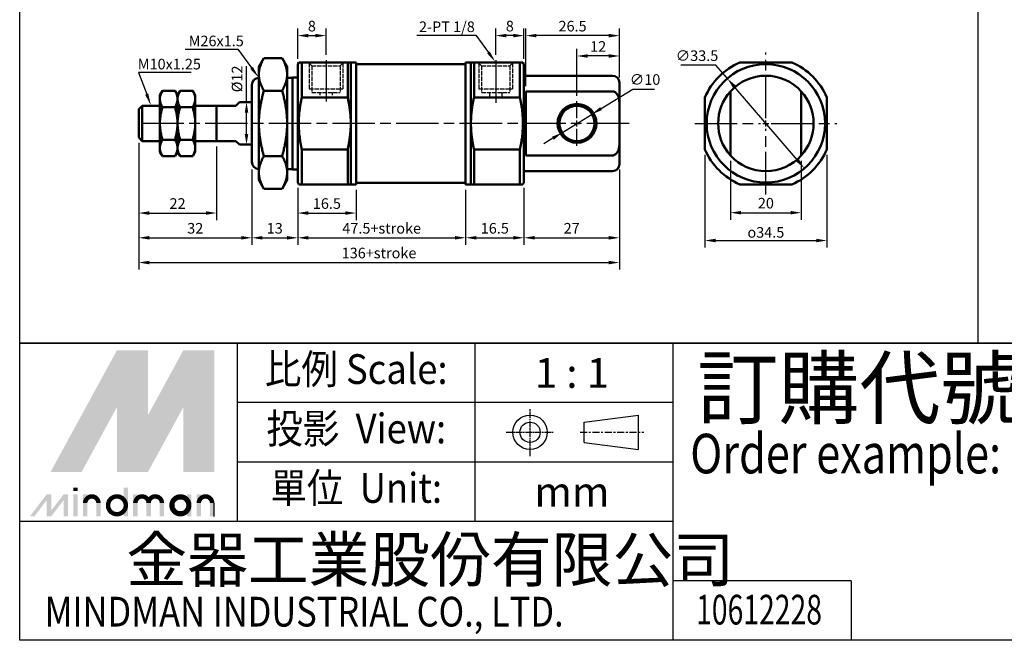
# Model space of a CAD drawing. Units: millimetres. Extents: x 65 to 821, y 349 to 957.
# Drawn here: x 65 to 344, y 349 to 525 of the extents above; entities that cross this region are included whole.
import ezdxf
from ezdxf.enums import TextEntityAlignment as Align

# ---------------------------------------------------------------- set-up
doc = ezdxf.new("R2010")
doc.units = ezdxf.units.MM
for name, pattern in [('AM_ISO02W050', [7.5, 6, -1.5]), ('AM_ISO08W050', [18, 12, -1.5, 3, -1.5]), ('AM_ISO08W050x2', [9, 6, -0.75, 1.5, -0.75]), ('CENTER', [7, 4, -1, 1, -1])]:
    doc.linetypes.add(name, pattern=pattern)
for name, color, linetype, lineweight in [('AM_5', 5, 'Continuous', 25), ('AM_7', 1, 'AM_ISO08W050', 25), ('AM_HID', 3, 'AM_ISO02W050', 25), ('AM_VIS', 7, 'Continuous', 50)]:
    doc.layers.add(name, color=color, linetype=linetype, lineweight=lineweight)
doc.layers.add('LOGO', color=7, linetype='Continuous')
doc.styles.add('CHINESET', font='simplex.shx', dxfattribs={"bigfont": 'CHINESET.shx'})
doc.styles.get("Standard").update_dxf_attribs({"font": 'ISOCP.SHX', "bigfont": 'CHINESET.SHX'})
doc.dimstyles.new('AM_ISO', dxfattribs={"dimtxt": 3, "dimasz": 3, "dimexe": 2, "dimexo": 1.5, "dimgap": 0.8, "dimtad": 1, "dimdsep": 46, "dimtxsty": 'Standard', "dimcen": 3, "dimclrd": 256, "dimclre": 256, "dimclrt": 256, "dimadec": 0, "dimazin": 2, "dimtp": 0.1, "dimtm": 0.1, "dimtfac": 0.71, "dimtmove": 0, "dimatfit": 3, "dimfxl": 0, "dimlwd": -1, "dimlwe": -1, "dimarcsym": 0})
doc.dimstyles.new('AM_ISO$3', dxfattribs={"dimtxt": 3, "dimasz": 3, "dimexe": 2, "dimexo": 1.5, "dimgap": 0.8, "dimtad": 1, "dimtoh": 1, "dimdsep": 46, "dimtxsty": 'Standard', "dimcen": 3, "dimclrd": 256, "dimclre": 256, "dimclrt": 256, "dimadec": 0, "dimazin": 2, "dimtp": 0.1, "dimtm": 0.1, "dimtfac": 0.71, "dimtofl": 0, "dimtmove": 0, "dimatfit": 0, "dimfxl": 0, "dimlwd": -1, "dimlwe": -1, "dimarcsym": 0})

# ---------------------------------------------------------------- blocks, each defined once
blk = doc.blocks.new('*D15')
at = {"layer": 'AM_5'}
for p, q in [((262.32, 511.91), (252.4, 511.91)), ((265.54, 508.16), (262.32, 511.91)), ((285.39, 485), (267.49, 505.88))]:
    blk.add_line(p, q, dxfattribs=at)
for points in [[(267.87, 506.21), (267.11, 505.55), (265.54, 508.16)], [(285.77, 485.32), (285.01, 484.67), (287.34, 482.72)]]:
    blk.add_solid(points, dxfattribs=at)
at = {"layer": 'Defpoints', "color": 0}
for p in [(265.54, 508.16), (287.34, 482.72)]:
    blk.add_point(p, dxfattribs=at)
at = {"layer": 'AM_5', "insert": (256.96, 514.21), "char_height": 3, "attachment_point": 5}
blk.add_mtext('∅33.5', dxfattribs=at)
blk = doc.blocks.new('*D16')
at = {"layer": 'AM_5'}
for p, q in [((266.44, 484.87), (266.44, 468.19)), ((286.44, 484.87), (286.44, 468.19)), ((269.44, 470.19), (283.44, 470.19))]:
    blk.add_line(p, q, dxfattribs=at)
for points in [[(269.44, 470.69), (269.44, 469.69), (266.44, 470.19)], [(283.44, 470.69), (283.44, 469.69), (286.44, 470.19)]]:
    blk.add_solid(points, dxfattribs=at)
at = {"layer": 'Defpoints', "color": 0}
for p in [(266.44, 486.37), (286.44, 486.37), (286.44, 470.19)]:
    blk.add_point(p, dxfattribs=at)
at = {"layer": 'AM_5', "insert": (276.44, 472.49), "char_height": 3, "attachment_point": 5}
blk.add_mtext('20', dxfattribs=at)
blk = doc.blocks.new('*D17')
at = {"layer": 'AM_5'}
for p, q in [((259.19, 486.59), (259.19, 460.32)), ((293.69, 486.59), (293.69, 460.32)), ((262.19, 462.32), (290.69, 462.32))]:
    blk.add_line(p, q, dxfattribs=at)
for points in [[(262.19, 462.82), (262.19, 461.82), (259.19, 462.32)], [(290.69, 462.82), (290.69, 461.82), (293.69, 462.32)]]:
    blk.add_solid(points, dxfattribs=at)
at = {"layer": 'Defpoints', "color": 0}
for p in [(259.19, 488.09), (293.69, 488.09), (293.69, 462.32)]:
    blk.add_point(p, dxfattribs=at)
at = {"layer": 'AM_5', "insert": (276.44, 464.62), "char_height": 3, "attachment_point": 5}
blk.add_mtext('{\\Famgdt;o}34.5', dxfattribs=at)
blk = doc.blocks.new('*D33')
at = {"layer": 'AM_5'}
for p, q in [((99, 489.94), (99, 454.09)), ((235, 482.44), (235, 454.09)), ((102, 456.09), (232, 456.09))]:
    blk.add_line(p, q, dxfattribs=at)
for points in [[(102, 456.59), (102, 455.59), (99, 456.09)], [(232, 456.59), (232, 455.59), (235, 456.09)]]:
    blk.add_solid(points, dxfattribs=at)
at = {"layer": 'Defpoints', "color": 0}
for p in [(99, 491.44), (235, 483.94), (235, 456.09)]:
    blk.add_point(p, dxfattribs=at)
at = {"layer": 'AM_5', "insert": (167, 458.39), "char_height": 3, "attachment_point": 5}
blk.add_mtext('136+stroke', dxfattribs=at)
blk = doc.blocks.new('*D32')
at = {"layer": 'AM_5'}
for p, q in [((131, 482.44), (131, 461.09)), ((144, 477.19), (144, 461.09)), ((134, 463.09), (141, 463.09))]:
    blk.add_line(p, q, dxfattribs=at)
for points in [[(134, 463.59), (134, 462.59), (131, 463.09)], [(141, 463.59), (141, 462.59), (144, 463.09)]]:
    blk.add_solid(points, dxfattribs=at)
at = {"layer": 'Defpoints', "color": 0}
for p in [(131, 483.94), (144, 478.69), (144, 463.09)]:
    blk.add_point(p, dxfattribs=at)
at = {"layer": 'AM_5', "insert": (137.5, 465.39), "char_height": 3, "attachment_point": 5}
blk.add_mtext('13', dxfattribs=at)
blk = doc.blocks.new('*D36')
at = {"layer": 'AM_5'}
for p, q in [((129.51, 501.44), (129.51, 511.62)), ((129.5, 501.44), (127.51, 501.44)), ((129.51, 492.44), (129.51, 498.44)), ((129.5, 489.44), (127.51, 489.44))]:
    blk.add_line(p, q, dxfattribs=at)
for points in [[(129.01, 498.44), (130.01, 498.44), (129.51, 501.44)], [(129.01, 492.44), (130.01, 492.44), (129.51, 489.44)]]:
    blk.add_solid(points, dxfattribs=at)
at = {"layer": 'Defpoints', "color": 0}
for p in [(131, 501.44), (129.51, 489.44), (131, 489.44)]:
    blk.add_point(p, dxfattribs=at)
at = {"layer": 'AM_5', "insert": (127.21, 508.03), "char_height": 3, "attachment_point": 5, "rotation": 90}
blk.add_mtext('%%c12', dxfattribs=at)
blk = doc.blocks.new('*S53')
at = {"layer": 'AM_5'}
for p, q in [((113.82, 509.87), (98.95, 509.87)), ((98.95, 509.87), (101.27, 503.71))]:
    blk.add_line(p, q, dxfattribs=at)
blk.add_trace([(100.84, 503.55), (101.7, 503.88), (102.5, 500.44)], dxfattribs=at)
blk = doc.blocks.new('*D35')
at = {"layer": 'AM_5'}
for p, q in [((99, 489.94), (99, 468.09)), ((121, 488.94), (121, 468.09)), ((102, 470.09), (118, 470.09))]:
    blk.add_line(p, q, dxfattribs=at)
for points in [[(102, 470.59), (102, 469.59), (99, 470.09)], [(118, 470.59), (118, 469.59), (121, 470.09)]]:
    blk.add_solid(points, dxfattribs=at)
at = {"layer": 'Defpoints', "color": 0}
for p in [(99, 491.44), (121, 490.44), (121, 470.09)]:
    blk.add_point(p, dxfattribs=at)
at = {"layer": 'AM_5', "insert": (110, 472.39), "char_height": 3, "attachment_point": 5}
blk.add_mtext('22', dxfattribs=at)
blk = doc.blocks.new('*D34')
at = {"layer": 'AM_5'}
for p, q in [((99, 489.94), (99, 461.09)), ((131, 482.44), (131, 461.09)), ((102, 463.09), (128, 463.09))]:
    blk.add_line(p, q, dxfattribs=at)
for points in [[(102, 463.59), (102, 462.59), (99, 463.09)], [(128, 463.59), (128, 462.59), (131, 463.09)]]:
    blk.add_solid(points, dxfattribs=at)
at = {"layer": 'Defpoints', "color": 0}
for p in [(99, 491.44), (131, 483.94), (131, 463.09)]:
    blk.add_point(p, dxfattribs=at)
at = {"layer": 'AM_5', "insert": (115, 465.39), "char_height": 3, "attachment_point": 5}
blk.add_mtext('32', dxfattribs=at)
blk = doc.blocks.new('*S54')
at = {"layer": 'AM_5'}
for p, q in [((112.17, 516.42), (127.05, 516.42)), ((127.05, 516.42), (130.92, 511.16))]:
    blk.add_line(p, q, dxfattribs=at)
blk.add_trace([(130.55, 510.88), (131.3, 511.43), (133, 508.34)], dxfattribs=at)
blk = doc.blocks.new('*D39')
at = {"layer": 'AM_5'}
for p, q in [((144, 477.19), (144, 461.09)), ((191.5, 476.69), (191.5, 461.09)), ((147, 463.09), (188.5, 463.09))]:
    blk.add_line(p, q, dxfattribs=at)
for points in [[(147, 463.59), (147, 462.59), (144, 463.09)], [(188.5, 463.59), (188.5, 462.59), (191.5, 463.09)]]:
    blk.add_solid(points, dxfattribs=at)
at = {"layer": 'Defpoints', "color": 0}
for p in [(144, 478.69), (191.5, 478.19), (191.5, 463.09)]:
    blk.add_point(p, dxfattribs=at)
at = {"layer": 'AM_5', "insert": (167.75, 465.39), "char_height": 3, "attachment_point": 5}
blk.add_mtext('47.5+stroke', dxfattribs=at)
blk = doc.blocks.new('*D40')
at = {"layer": 'AM_5'}
for p, q in [((144, 477.19), (144, 468.09)), ((160.5, 476.69), (160.5, 468.09)), ((147, 470.09), (157.5, 470.09))]:
    blk.add_line(p, q, dxfattribs=at)
for points in [[(147, 470.59), (147, 469.59), (144, 470.09)], [(157.5, 470.59), (157.5, 469.59), (160.5, 470.09)]]:
    blk.add_solid(points, dxfattribs=at)
at = {"layer": 'Defpoints', "color": 0}
for p in [(144, 478.69), (160.5, 478.19), (160.5, 470.09)]:
    blk.add_point(p, dxfattribs=at)
at = {"layer": 'AM_5', "insert": (152.25, 472.39), "char_height": 3, "attachment_point": 5}
blk.add_mtext('16.5', dxfattribs=at)
blk = doc.blocks.new('*D41')
at = {"layer": 'AM_5'}
for p, q in [((191.5, 476.69), (191.5, 461.09)), ((208, 477.19), (208, 461.09)), ((194.5, 463.09), (205, 463.09))]:
    blk.add_line(p, q, dxfattribs=at)
for points in [[(194.5, 463.59), (194.5, 462.59), (191.5, 463.09)], [(205, 463.59), (205, 462.59), (208, 463.09)]]:
    blk.add_solid(points, dxfattribs=at)
at = {"layer": 'Defpoints', "color": 0}
for p in [(191.5, 478.19), (208, 478.69), (208, 463.09)]:
    blk.add_point(p, dxfattribs=at)
at = {"layer": 'AM_5', "insert": (199.75, 465.39), "char_height": 3, "attachment_point": 5}
blk.add_mtext('16.5', dxfattribs=at)
blk = doc.blocks.new('*D38')
at = {"layer": 'AM_5'}
for p, q in [((144, 513.69), (144, 522.27)), ((152, 514.79), (152, 522.27)), ((147, 520.27), (149, 520.27))]:
    blk.add_line(p, q, dxfattribs=at)
for points in [[(147, 520.77), (147, 519.77), (144, 520.27)], [(149, 520.77), (149, 519.77), (152, 520.27)]]:
    blk.add_solid(points, dxfattribs=at)
at = {"layer": 'Defpoints', "color": 0}
for p in [(152, 520.27), (152, 513.29), (144, 512.19)]:
    blk.add_point(p, dxfattribs=at)
at = {"layer": 'AM_5', "insert": (148, 522.57), "char_height": 3, "attachment_point": 5}
blk.add_mtext('8', dxfattribs=at)
blk = doc.blocks.new('*D37')
at = {"layer": 'AM_5'}
for p, q in [((200, 514.79), (200, 522.27)), ((208, 513.69), (208, 522.27)), ((205, 520.27), (203, 520.27))]:
    blk.add_line(p, q, dxfattribs=at)
for points in [[(203, 520.77), (203, 519.77), (200, 520.27)], [(205, 520.77), (205, 519.77), (208, 520.27)]]:
    blk.add_solid(points, dxfattribs=at)
at = {"layer": 'Defpoints', "color": 0}
for p in [(200, 520.27), (200, 513.29), (208, 512.19)]:
    blk.add_point(p, dxfattribs=at)
at = {"layer": 'AM_5', "insert": (204, 522.57), "char_height": 3, "attachment_point": 5}
blk.add_mtext('8', dxfattribs=at)
blk = doc.blocks.new('*S55')
at = {"layer": 'AM_5'}
for p, q in [((177.65, 520.43), (194.38, 520.43)), ((194.38, 520.43), (197.94, 515.52))]:
    blk.add_line(p, q, dxfattribs=at)
blk.add_trace([(197.57, 515.25), (198.32, 515.79), (200, 512.69)], dxfattribs=at)
blk = doc.blocks.new('*D42')
at = {"layer": 'AM_5'}
for p, q in [((235, 482.44), (235, 461.09)), ((208, 477.19), (208, 461.09)), ((211, 463.09), (232, 463.09))]:
    blk.add_line(p, q, dxfattribs=at)
for points in [[(211, 463.59), (211, 462.59), (208, 463.09)], [(232, 463.59), (232, 462.59), (235, 463.09)]]:
    blk.add_solid(points, dxfattribs=at)
at = {"layer": 'Defpoints', "color": 0}
for p in [(235, 483.94), (208, 478.69), (235, 463.09)]:
    blk.add_point(p, dxfattribs=at)
at = {"layer": 'AM_5', "insert": (221.5, 465.39), "char_height": 3, "attachment_point": 5}
blk.add_mtext('27', dxfattribs=at)
blk = doc.blocks.new('*D43')
at = {"layer": 'AM_5'}
for p, q in [((223, 503.27), (223, 516.51)), ((235, 508.44), (235, 516.51)), ((232, 514.51), (226, 514.51))]:
    blk.add_line(p, q, dxfattribs=at)
for points in [[(226, 515.01), (226, 514.01), (223, 514.51)], [(232, 515.01), (232, 514.01), (235, 514.51)]]:
    blk.add_solid(points, dxfattribs=at)
at = {"layer": 'Defpoints', "color": 0}
for p in [(223, 514.51), (235, 506.94), (223, 501.77)]:
    blk.add_point(p, dxfattribs=at)
at = {"layer": 'AM_5', "insert": (229, 516.81), "char_height": 3, "attachment_point": 5}
blk.add_mtext('12', dxfattribs=at)
blk = doc.blocks.new('*D44')
at = {"layer": 'AM_5'}
for p, q in [((208.5, 506.01), (208.5, 522.26)), ((235, 508.44), (235, 522.26)), ((232, 520.26), (211.5, 520.26))]:
    blk.add_line(p, q, dxfattribs=at)
for points in [[(211.5, 520.76), (211.5, 519.76), (208.5, 520.26)], [(232, 520.76), (232, 519.76), (235, 520.26)]]:
    blk.add_solid(points, dxfattribs=at)
at = {"layer": 'Defpoints', "color": 0}
for p in [(208.5, 520.26), (208.5, 504.51), (235, 506.94)]:
    blk.add_point(p, dxfattribs=at)
at = {"layer": 'AM_5', "insert": (221.75, 522.56), "char_height": 3, "attachment_point": 5}
blk.add_mtext('26.5', dxfattribs=at)
blk = doc.blocks.new('*D45')
at = {"layer": 'AM_5'}
for p, q in [((229.81, 499.64), (238.76, 505.16)), ((238.76, 505.16), (244.96, 505.16)), ((218.75, 492.81), (227.26, 498.06)), ((216.19, 491.24), (213.64, 489.66))]:
    blk.add_line(p, q, dxfattribs=at)
for points in [[(229.55, 500.07), (230.07, 499.21), (227.26, 498.06)], [(215.93, 491.66), (216.46, 490.81), (218.75, 492.81)]]:
    blk.add_solid(points, dxfattribs=at)
at = {"layer": 'Defpoints', "color": 0}
for p in [(227.26, 498.06), (218.75, 492.81)]:
    blk.add_point(p, dxfattribs=at)
at = {"layer": 'AM_5', "insert": (242.26, 507.46), "char_height": 3, "attachment_point": 5}
blk.add_mtext('∅10', dxfattribs=at)

msp = doc.modelspace()

# ---------------------------------------------------------------- linework, layer by layer
at = {"color": 4}
for p, q in [((65.34, 433.268), (65.34, 957.394)), ((336.483, 433.268), (336.483, 813.95)), ((65.34, 433.268), (820.985, 433.268)), ((820.985, 433.268), (65.34, 433.268))]:
    msp.add_line(p, q, dxfattribs=at)
at = {"layer": 'AM_7'}
for p, q in [((276.441, 496.94), (276.441, 515.523)), ((152.002, 513.29), (152.002, 501.646)), ((200.002, 513.29), (200.002, 501.133)), ((223.002, 496.94), (223.002, 501.773)), ((223.002, 494.606), (223.002, 496.273)), ((276.441, 494.606), (276.441, 496.273)), ((237.801, 495.44), (98.402, 495.44)), ((222.168, 495.44), (223.835, 495.44)), ((223.002, 489.106), (223.002, 493.94)), ((256.358, 495.44), (274.941, 495.44)), ((275.608, 495.44), (277.274, 495.44)), ((276.441, 475.356), (276.441, 493.94)), ((277.941, 495.44), (296.524, 495.44))]:
    msp.add_line(p, q, dxfattribs=at)
at = {"layer": 'AM_HID', "ltscale": 0.2}
for p, q in [((148.002, 511.69), (147.002, 512.69)), ((156.002, 511.69), (157.002, 512.69)), ((196.002, 511.69), (195.002, 512.69)), ((204.002, 511.69), (205.002, 512.69)), ((147.252, 512.44), (147.252, 505.19)), ((148.002, 511.69), (156.002, 511.69)), ((148.002, 511.69), (148.002, 504.19)), ((156.002, 511.69), (156.002, 504.19)), ((156.752, 512.44), (156.752, 505.19)), ((195.252, 512.44), (195.252, 505.19)), ((196.002, 511.69), (204.002, 511.69)), ((196.002, 511.69), (196.002, 504.19)), ((204.002, 511.69), (204.002, 504.19)), ((204.752, 512.44), (204.752, 505.19)), ((147.252, 505.19), (156.752, 505.19)), ((148.002, 504.19), (156.002, 504.19)), ((195.252, 505.19), (204.752, 505.19)), ((196.002, 504.19), (204.002, 504.19)), ((201.752, 504.19), (201.752, 502.94))]:
    msp.add_line(p, q, dxfattribs=at)
at = {"layer": 'AM_HID'}
for p, q in [((150.252, 504.19), (150.252, 503.44)), ((153.752, 504.19), (153.752, 503.44)), ((198.252, 504.19), (198.252, 502.94))]:
    msp.add_line(p, q, dxfattribs=at)
at = {"layer": 'AM_VIS'}
for p, q in [((133.002, 511.44), (134.431, 513.915)), ((134.431, 513.915), (139.573, 513.915)), ((141.002, 511.44), (139.573, 513.915)), ((144.002, 512.19), (144.29, 512.69)), ((144.29, 512.69), (145.156, 512.69)), ((158.136, 512.69), (145.156, 512.69)), ((145.156, 502.788), (145.156, 512.69)), ((158.136, 512.69), (159.002, 512.69)), ((158.136, 512.69), (158.136, 502.788)), ((159.002, 512.69), (159.002, 495.44)), ((159.002, 512.69), (160.502, 512.69)), ((160.502, 512.69), (160.502, 478.19)), ((191.502, 478.19), (191.502, 512.69)), ((193.002, 512.69), (191.502, 512.69)), ((193.002, 495.44), (193.002, 512.69)), ((193.002, 512.69), (193.868, 512.69)), ((206.847, 512.69), (193.868, 512.69)), ((193.868, 502.788), (193.868, 512.69)), ((206.847, 512.69), (207.713, 512.69)), ((206.847, 512.69), (206.847, 502.788)), ((208.002, 512.19), (207.713, 512.69)), ((269.093, 512.69), (283.79, 512.69)), ((133.002, 511.44), (133.002, 509.296)), ((141.002, 509.296), (141.002, 511.44)), ((144.002, 512.19), (144.002, 478.69)), ((160.502, 512.14), (160.602, 512.24)), ((191.402, 512.24), (160.602, 512.24)), ((191.502, 512.14), (191.402, 512.24)), ((208.002, 478.69), (208.002, 512.19)), ((133.002, 509.296), (133.002, 495.44)), ((141.002, 495.44), (141.002, 509.296)), ((142.502, 508.34), (141.002, 508.34)), ((142.502, 482.44), (142.502, 508.44)), ((144.002, 508.44), (142.502, 508.44)), ((208.002, 508.94), (233.002, 508.94)), ((105.002, 503.44), (105.718, 504.68)), ((109.286, 504.68), (105.718, 504.68)), ((110.002, 503.44), (109.286, 504.68)), ((110.002, 503.44), (110.718, 504.68)), ((114.286, 504.68), (110.718, 504.68)), ((115.002, 503.44), (114.286, 504.68)), ((131.002, 484.54), (131.002, 506.34)), ((134.431, 504.677), (139.573, 504.677)), ((208.502, 504.509), (233.002, 504.509)), ((208.502, 504.509), (208.502, 486.371)), ((235.002, 506.94), (235.002, 501.119)), ((266.441, 504.509), (266.441, 501.119)), ((286.441, 504.509), (286.441, 501.119)), ((105.002, 495.44), (105.002, 503.44)), ((110.002, 495.44), (110.002, 503.44)), ((110.002, 495.44), (110.002, 503.44)), ((115.002, 495.44), (115.002, 503.44)), ((126.502, 500.44), (127.502, 501.44)), ((131.002, 501.44), (127.502, 501.44)), ((145.156, 502.788), (158.136, 502.788)), ((193.868, 502.788), (206.847, 502.788)), ((259.191, 502.788), (259.191, 488.091)), ((293.691, 502.788), (293.691, 488.091)), ((99.002, 499.44), (100.002, 500.44)), ((99.002, 491.44), (99.002, 499.44)), ((105.002, 500.44), (100.002, 500.44)), ((100.002, 500.44), (100.002, 490.44)), ((105.718, 500.06), (109.286, 500.06)), ((110.718, 500.06), (114.286, 500.06)), ((121.002, 500.44), (115.002, 500.44)), ((121.001, 500.44), (122.002, 500.44)), ((121.002, 490.44), (121.002, 500.44)), ((126.502, 500.44), (122.002, 500.44)), ((235.002, 501.119), (235.002, 489.761)), ((266.441, 501.119), (266.441, 489.761)), ((286.441, 489.761), (286.441, 501.119)), ((105.002, 487.44), (105.002, 495.44)), ((110.002, 487.44), (110.002, 495.44)), ((110.002, 487.44), (110.002, 495.44)), ((115.002, 487.44), (115.002, 495.44)), ((133.002, 495.44), (133.002, 481.583)), ((141.002, 481.583), (141.002, 495.44)), ((159.002, 495.44), (159.002, 478.19)), ((193.002, 478.19), (193.002, 495.44)), ((99.002, 491.44), (100.002, 490.44)), ((105.002, 490.44), (100.002, 490.44)), ((109.286, 490.82), (105.718, 490.82)), ((114.286, 490.82), (110.718, 490.82)), ((121.002, 490.44), (115.002, 490.44)), ((121.001, 490.44), (122.002, 490.44)), ((122.002, 490.44), (126.502, 490.44)), ((127.502, 489.44), (126.502, 490.44)), ((131.002, 489.44), (127.502, 489.44)), ((158.136, 488.091), (145.156, 488.091)), ((145.156, 478.19), (145.156, 488.091)), ((158.136, 488.091), (158.136, 478.19)), ((206.847, 488.091), (193.868, 488.091)), ((193.868, 478.19), (193.868, 488.091)), ((206.847, 488.091), (206.847, 478.19)), ((235.002, 489.761), (235.002, 483.94)), ((266.441, 489.761), (266.441, 486.371)), ((286.441, 489.761), (286.441, 486.371)), ((105.002, 487.44), (105.718, 486.2)), ((109.286, 486.2), (105.718, 486.2)), ((110.002, 487.44), (109.286, 486.2)), ((110.002, 487.44), (110.718, 486.2)), ((114.286, 486.2), (110.718, 486.2)), ((115.002, 487.44), (114.286, 486.2)), ((134.431, 486.202), (139.573, 486.202)), ((233.002, 486.371), (208.502, 486.371)), ((142.502, 482.54), (141.002, 482.54)), ((144.002, 482.44), (142.502, 482.44)), ((208.002, 481.94), (233.002, 481.94)), ((133.002, 481.583), (133.002, 479.44)), ((133.002, 479.44), (134.431, 476.965)), ((141.002, 479.44), (139.573, 476.965)), ((141.002, 479.44), (141.002, 481.583)), ((134.431, 476.965), (139.573, 476.965)), ((144.002, 478.69), (144.29, 478.19)), ((144.29, 478.19), (145.156, 478.19)), ((145.156, 478.19), (158.136, 478.19)), ((158.136, 478.19), (159.002, 478.19)), ((159.002, 478.19), (160.502, 478.19)), ((160.502, 478.74), (160.602, 478.64)), ((191.402, 478.64), (160.602, 478.64)), ((191.502, 478.74), (191.402, 478.64)), ((193.002, 478.19), (191.502, 478.19)), ((193.002, 478.19), (193.868, 478.19)), ((193.868, 478.19), (206.847, 478.19)), ((206.847, 478.19), (207.713, 478.19)), ((208.002, 478.69), (207.713, 478.19)), ((269.093, 478.19), (283.79, 478.19))]:
    msp.add_line(p, q, dxfattribs=at)
for centre, radius in [((276.441, 495.44), 16.75), ((223.002, 495.44), 5.5), ((223.002, 495.44), 5)]:
    msp.add_circle(centre, radius, dxfattribs=at)
for centre, radius, start, end in [((276.441, 495.44), 18.75, 113.07392, 156.92608), ((276.441, 495.44), 18.75, 23.07392, 66.92608), ((133.002, 506.34), 2, 90, 180), ((233.002, 506.94), 2, 0, 90), ((276.441, 495.44), 13.5, 42.20545, 137.79455), ((276.441, 495.44), 13.5, 137.79455, 222.20545), ((276.441, 495.44), 13.5, 317.79455, 42.20545), ((276.441, 495.44), 18.75, 203.07392, 246.92608), ((276.441, 495.44), 18.75, 293.07392, 336.92608), ((276.441, 495.44), 13.5, 222.20545, 317.79455), ((133.002, 484.54), 2, 180, 270), ((233.002, 483.94), 2, 270, 0)]:
    msp.add_arc(centre, radius, start, end, dxfattribs=at)
for points, weights in [([(134.431, 513.915), (133.002, 511.44), (133.002, 509.296)], [1.01382503333, 1.04510510121, 1]), ([(141.002, 509.296), (141.002, 511.44), (139.573, 513.915)], [1, 1.05378165574, 1.03072864019]), ([(133.002, 509.296), (133.002, 507.153), (134.431, 504.677)], [1, 1.04510510121, 1.01382503333]), ([(139.573, 504.677), (141.002, 507.153), (141.002, 509.296)], [1.03072864019, 1.05378165574, 1]), ([(105.718, 500.06), (104.384, 502.37), (105.718, 504.68)], [1, 1.15470053838, 1]), ([(109.286, 504.68), (110.619, 502.37), (109.286, 500.06)], [1, 1.15470053838, 1]), ([(110.718, 500.06), (109.384, 502.37), (110.718, 504.68)], [1, 1.15470053838, 1]), ([(114.286, 504.68), (115.619, 502.37), (114.286, 500.06)], [1, 1.15470053838, 1]), ([(134.431, 504.677), (133.002, 499.727), (133.002, 495.44)], [1.01382503333, 1.04510510121, 1]), ([(141.002, 495.44), (141.002, 499.727), (139.573, 504.677)], [1, 1.05378165574, 1.03072864019]), ([(145.156, 502.788), (143.494, 495.44), (145.156, 488.091)], [1, 1.08695652174, 1]), ([(159.002, 495.44), (159.002, 498.961), (158.136, 502.788)], [1, 1.02150783691, 1]), ([(193.868, 502.788), (193.002, 498.961), (193.002, 495.44)], [1, 1.02150783691, 1]), ([(206.847, 488.091), (208.51, 495.44), (206.847, 502.788)], [1, 1.08695652174, 1]), ([(105.718, 490.82), (104.384, 495.44), (105.718, 500.06)], [1, 1.15470053838, 1]), ([(109.286, 500.06), (110.619, 495.44), (109.286, 490.82)], [1, 1.15470053838, 1]), ([(110.718, 490.82), (109.384, 495.44), (110.718, 500.06)], [1, 1.15470053838, 1]), ([(114.286, 500.06), (115.619, 495.44), (114.286, 490.82)], [1, 1.15470053838, 1]), ([(133.002, 495.44), (133.002, 491.153), (134.431, 486.202)], [1, 1.04510510121, 1.01382503333]), ([(139.573, 486.202), (141.002, 491.153), (141.002, 495.44)], [1.03072864019, 1.05378165574, 1]), ([(158.136, 488.091), (159.002, 491.919), (159.002, 495.44)], [1, 1.02150783691, 1]), ([(193.002, 495.44), (193.002, 491.919), (193.868, 488.091)], [1, 1.02150783691, 1]), ([(105.718, 486.2), (104.384, 488.51), (105.718, 490.82)], [1, 1.15470053838, 1]), ([(109.286, 490.82), (110.619, 488.51), (109.286, 486.2)], [1, 1.15470053838, 1]), ([(110.718, 486.2), (109.384, 488.51), (110.718, 490.82)], [1, 1.15470053838, 1]), ([(114.286, 490.82), (115.619, 488.51), (114.286, 486.2)], [1, 1.15470053838, 1]), ([(134.431, 486.202), (133.002, 483.727), (133.002, 481.583)], [1.01382503333, 1.04510510121, 1]), ([(141.002, 481.583), (141.002, 483.727), (139.573, 486.202)], [1, 1.05378165574, 1.03072864019]), ([(133.002, 481.583), (133.002, 479.44), (134.431, 476.965)], [1, 1.04510510121, 1.01382503333]), ([(139.573, 476.965), (141.002, 479.44), (141.002, 481.583)], [1.03072864019, 1.05378165574, 1])]:
    msp.add_rational_spline(points, weights, degree=2, dxfattribs=at)
for points, knots in [([(233.002, 504.509), (233.086, 504.509), (233.178, 504.5), (233.357, 504.464), (233.446, 504.437), (233.613, 504.369), (233.708, 504.32), (233.885, 504.204), (233.968, 504.137), (234.129, 503.988), (234.218, 503.888), (234.379, 503.675), (234.45, 503.561), (234.59, 503.305), (234.665, 503.135), (234.788, 502.786), (234.837, 502.606), (234.952, 502.075), (234.993, 501.667), (235.001, 501.212), (235.002, 501.165), (235.002, 501.119)], [-9.4686621, -9.4686621, -9.4686621, -9.4686621, -9.2163605, -9.2163605, -8.9640589, -8.9640589, -8.6729157, -8.6729157, -8.3817724, -8.3817724, -8.0151169, -8.0151169, -7.6484614, -7.6484614, -7.1407544, -7.1407544, -6.6330474, -6.6330474, -5.5098213, -5.5098213, -5.3822572, -5.3822572, -5.3822572, -5.3822572]), ([(235.002, 489.761), (235.002, 489.714), (235.001, 489.668), (234.993, 489.212), (234.952, 488.805), (234.837, 488.273), (234.788, 488.094), (234.665, 487.744), (234.59, 487.575), (234.45, 487.319), (234.379, 487.205), (234.218, 486.991), (234.129, 486.892), (233.968, 486.742), (233.885, 486.676), (233.708, 486.56), (233.613, 486.51), (233.446, 486.442), (233.357, 486.415), (233.178, 486.379), (233.086, 486.371), (233.002, 486.371)], [5.3822572, 5.3822572, 5.3822572, 5.3822572, 5.5098213, 5.5098213, 6.6330474, 6.6330474, 7.1407544, 7.1407544, 7.6484614, 7.6484614, 8.0151169, 8.0151169, 8.3817724, 8.3817724, 8.6729157, 8.6729157, 8.9640589, 8.9640589, 9.2163605, 9.2163605, 9.4686621, 9.4686621, 9.4686621, 9.4686621])]:
    msp.add_open_spline(points, degree=3, knots=knots, dxfattribs=at)
at = {"layer": 'LOGO', "color": 1}
msp.add_line((820.985, 433.268), (65.34, 433.268), dxfattribs=at)
at = {"layer": 'LOGO', "color": 4}
for p, q in [((126.949, 382.86), (126.949, 433.268)), ((194.16, 382.86), (194.16, 433.268)), ((250.168, 349.255), (250.168, 433.268)), ((250.168, 416.465), (126.949, 416.465)), ((250.168, 399.663), (126.949, 399.663)), ((250.168, 382.86), (65.34, 382.86)), ((300.583, 366.058), (250.168, 366.058)), ((300.583, 366.058), (300.583, 349.255))]:
    msp.add_line(p, q, dxfattribs=at)
at = {"layer": 'LOGO', "linetype": 'AM_ISO08W050x2', "ltscale": 0.3}
for p, q in [((209.716, 401.358), (209.716, 414.806)), ((202.991, 408.082), (216.44, 408.082))]:
    msp.add_line(p, q, dxfattribs=at)
at = {"layer": 'LOGO', "linetype": 'Continuous'}
for p, q in [((225.077, 410.94), (240.369, 412.96)), ((225.077, 405.224), (240.369, 403.204))]:
    msp.add_line(p, q, dxfattribs=at)
at = {"layer": 'LOGO'}
for p, q in [((240.369, 403.204), (240.369, 412.96)), ((225.077, 405.224), (225.077, 410.94)), ((120.402, 384.3), (120.402, 388.058))]:
    msp.add_line(p, q, dxfattribs=at)
at = {"layer": 'LOGO', "linetype": 'CENTER', "ltscale": 0.5}
msp.add_line((223.854, 408.082), (241.909, 408.082), dxfattribs=at)
at = {"layer": 'LOGO', "color": 4}
msp.add_lwpolyline([(65.34, 433.268), (820.985, 433.268), (820.985, 349.255), (65.34, 349.255)], close=True, dxfattribs=at)
at = {"layer": 'LOGO', "color": 5, "const_width": 1.255}
for points in [[(87.629, 388.058, 1), (83.865, 388.058, 1)], [(101.825, 388.058, 1), (98.061, 388.058, 1)], [(105.583, 388.058, 1), (101.819, 388.058, 1)], [(119.779, 388.058, 1), (116.015, 388.058, 1)]]:
    msp.add_lwpolyline(points, format="xyb", dxfattribs=at)
for points in [[(90.336, 387.432, 1), (95.354, 387.432, 1)], [(108.29, 387.432, 1), (113.308, 387.432, 1)]]:
    msp.add_lwpolyline(points, format="xyb", close=True, dxfattribs=at)
at = {"layer": 'LOGO', "color": 5}
msp.add_lwpolyline([(108.92, 387.432, 1.0000001), (112.678, 387.432, 1.0000001)], format="xyb", close=True, dxfattribs=at)
at = {"layer": 'LOGO', "linetype": 'Continuous'}
for radius in [4.878, 2.858]:
    msp.add_circle((209.716, 408.082), radius, dxfattribs=at)
at = {"layer": 'LOGO', "color": 5}
msp.add_circle((110.799, 387.432), 1.879, dxfattribs=at)
for points in [[(74.056, 396.826), (77.689, 396.826), (92.845, 431.272), (96.478, 431.272)], [(97.981, 431.272), (101.613, 431.272), (97.981, 399.582), (101.613, 412.901)], [(97.981, 399.582), (101.613, 412.901), (115.266, 431.272), (111.634, 431.272)], [(116.769, 396.826), (120.402, 396.826), (116.769, 431.272), (120.402, 431.272)], [(79.192, 396.826), (82.824, 396.826), (96.478, 428.517), (92.845, 415.197)], [(92.845, 396.826), (96.478, 396.826), (92.845, 415.197), (96.478, 428.517)], [(97.981, 396.826), (101.613, 396.826), (115.266, 428.517), (111.634, 415.197)], [(115.266, 428.517), (111.634, 415.197), (115.266, 396.826), (111.634, 396.826)], [(68.233, 384.3), (69.485, 384.3), (73.013, 390.563), (74.265, 390.563)], [(73.013, 390.563), (74.265, 390.563), (73.013, 384.3), (74.265, 384.3)], [(73.013, 384.3), (74.265, 384.3), (77.792, 390.563), (79.045, 390.563)], [(77.792, 390.563), (79.045, 390.563), (77.792, 384.3), (79.045, 384.3)], [(80.528, 391.44), (81.78, 391.44), (80.528, 392.442), (81.78, 392.442)], [(80.528, 390.563), (81.78, 390.563), (80.528, 384.3), (81.78, 384.3)], [(83.242, 390.563), (84.494, 390.563), (83.242, 384.3), (84.494, 384.3)], [(94.724, 392.442), (95.976, 392.442), (94.724, 384.3), (95.976, 384.3)], [(97.438, 390.563), (98.69, 390.563), (97.438, 384.3), (98.69, 384.3)], [(112.678, 390.563), (113.93, 390.563), (112.678, 384.3), (113.93, 384.3)], [(115.392, 384.3), (116.644, 384.3), (115.392, 390.563), (116.644, 390.563)], [(87, 388.058), (88.252, 388.058), (87, 384.3), (88.252, 384.3)], [(101.196, 388.058), (102.448, 388.058), (101.196, 384.3), (102.448, 384.3)], [(104.953, 388.058), (106.206, 388.058), (104.953, 384.3), (106.206, 384.3)], [(119.149, 388.058), (120.402, 388.058), (119.149, 384.3), (120.402, 384.3)]]:
    msp.add_solid(points, dxfattribs=at)
at = {"layer": 'LOGO', "color": 2}
for points in [[(77.689, 396.826), (79.192, 396.826), (96.478, 431.272), (97.981, 431.272)], [(96.478, 431.272), (97.981, 431.272), (96.478, 396.826), (97.981, 396.826)], [(96.478, 396.826), (97.981, 396.826), (115.266, 431.272), (116.769, 431.272)], [(115.266, 431.272), (116.769, 431.272), (115.266, 396.826), (116.769, 396.826)]]:
    msp.add_solid(points, dxfattribs=at)

# ---------------------------------------------------------------- block references
at = {"layer": 'AM_5'}
for name in ['*S55', '*S54', '*S53']:
    msp.add_blockref(name, (0, 0), dxfattribs=at)

# ---------------------------------------------------------------- texts
for s, p in [('2-PT 1/8', (178.305, 521.27)), ('M26x1.5', (113.158, 517.256)), ('M10x1.25', (98.755, 510.711))]:
    msp.add_text(s, height=3, dxfattribs=at).set_placement(p)
at = {"layer": 'LOGO', "style": 'CHINESET', "width": 0.9}
for s, p in [('比例 Scale:', (160.554, 424.867, 550.606)), ('投影  View:', (160.554, 408.064, 550.606)), ('單位  Unit:', (160.554, 391.261, 550.606))]:
    msp.add_text(s, height=8.4013, dxfattribs=at).set_placement(p, align=Align.MIDDLE)
at = {"layer": 'LOGO', "style": 'CHINESET'}
for s, p in [('1 : 1', (221.565, 424.867)), ('mm', (221.565, 391.261))]:
    msp.add_text(s, height=8.4013, dxfattribs=at).set_placement(p, align=Align.MIDDLE_CENTER)
at = {"layer": 'LOGO', "color": 7, "style": 'CHINESET'}
msp.add_text('訂購代號：', height=16.8026, dxfattribs=at).set_placement((257.045, 412.233))
at = {"layer": 'LOGO', "color": 7, "style": 'CHINESET', "width": 0.8}
msp.add_text('Order example:', height=11.20171, dxfattribs=at).set_placement((255.035, 396.463))
at = {"layer": 'LOGO', "linetype": 'Continuous', "style": 'CHINESET'}
msp.add_text('金器工業股份有限公司', height=12.6019, dxfattribs=at).set_placement((95.518, 365.759))
at = {"layer": 'LOGO', "style": 'CHINESET', "width": 0.7}
msp.add_text('10612228', height=8.4025, dxfattribs=at).set_placement((274.507, 353.725), align=Align.CENTER)
at = {"layer": 'LOGO', "linetype": 'Continuous', "style": 'CHINESET', "width": 0.85}
msp.add_text('MINDMAN INDUSTRIAL CO., LTD.', height=8.40128, dxfattribs=at).set_placement((72.37, 353.155))

# ---------------------------------------------------------------- dimensions: what is measured, and where the dimension line sits
at = {"layer": 'AM_5'}
for base, p1, p2, picture, middle in [((152.002, 520.27), (144.002, 512.19), (152.002, 513.29), '*D38', (148.002, 522.57)), ((200.002, 520.27), (208.002, 512.19), (200.002, 513.29), '*D37', (204.002, 522.57)), ((121.002, 470.09), (99.002, 491.44), (121.002, 490.44), '*D35', (110.002, 472.39)), ((131.002, 463.09), (99.002, 491.44), (131.002, 483.94), '*D34', (115.002, 465.39)), ((286.441, 470.19), (266.441, 486.371), (286.441, 486.371), '*D16', (276.441, 472.49)), ((144.002, 463.09), (131.002, 483.94), (144.002, 478.69), '*D32', (137.502, 465.39)), ((160.502, 470.09), (144.002, 478.69), (160.502, 478.19), '*D40', (152.252, 472.39)), ((208.002, 463.09), (191.502, 478.19), (208.002, 478.69), '*D41', (199.752, 465.39))]:
    dim = msp.add_linear_dim(base=base, p1=p1, p2=p2, dimstyle='AM_ISO', dxfattribs=at)
    dim.commit()
    dim.dimension.update_dxf_attribs({"geometry": picture, "text_midpoint": middle})
for base, p1, p2, picture, middle in [((208.502, 520.264), (235.002, 506.94), (208.502, 504.509), '*D44', (221.752, 522.564)), ((223.002, 514.514), (235.002, 506.94), (223.002, 501.773), '*D43', (229.002, 516.814)), ((235.002, 463.09), (208.002, 478.69), (235.002, 483.94), '*D42', (221.502, 465.39))]:
    dim = msp.add_linear_dim(base=base, p1=p1, p2=p2, dimstyle='AM_ISO', override={"dimtdec": 8}, dxfattribs=at)
    dim.commit()
    dim.dimension.update_dxf_attribs({"geometry": picture, "text_midpoint": middle})
for p1, p2, override, picture, middle in [((287.341, 482.721), (265.541, 508.158), {"dimcen": 0, "dimtofl": 1, "dimatfit": 2}, '*D15', (256.961, 511.914)), ((218.746, 492.814), (227.257, 498.065), {"dimcen": 0, "dimtdec": 8, "dimtofl": 1}, '*D45', (242.26, 505.161))]:
    dim = msp.add_diameter_dim_2p(p1=p1, p2=p2, dimstyle='AM_ISO$3', override=override, dxfattribs=at)
    dim.commit()
    dim.dimension.update_dxf_attribs({"geometry": picture, "text_midpoint": middle, "dimtype": 163})
dim = msp.add_linear_dim(base=(129.51, 489.44), p1=(131.002, 501.44), p2=(131.002, 489.44), angle=90, text='%%c<>', dimstyle='AM_ISO', dxfattribs=at)
dim.commit()
dim.dimension.update_dxf_attribs({"geometry": '*D36', "text_midpoint": (129.51, 508.03), "dimtype": 160})
for base, p1, p2, text, picture, middle in [((235.002, 456.09), (99.002, 491.44), (235.002, 483.94), '<>+stroke', '*D33', (167.002, 458.39)), ((293.691, 462.324), (259.191, 488.091), (293.691, 488.091), '{\\Famgdt;o}<>', '*D17', (276.441, 464.624)), ((191.502, 463.09), (144.002, 478.69), (191.502, 478.19), '<>+stroke', '*D39', (167.752, 465.39))]:
    dim = msp.add_linear_dim(base=base, p1=p1, p2=p2, text=text, dimstyle='AM_ISO', dxfattribs=at)
    dim.commit()
    dim.dimension.update_dxf_attribs({"geometry": picture, "text_midpoint": middle})

doc.saveas('drawing.dxf')
